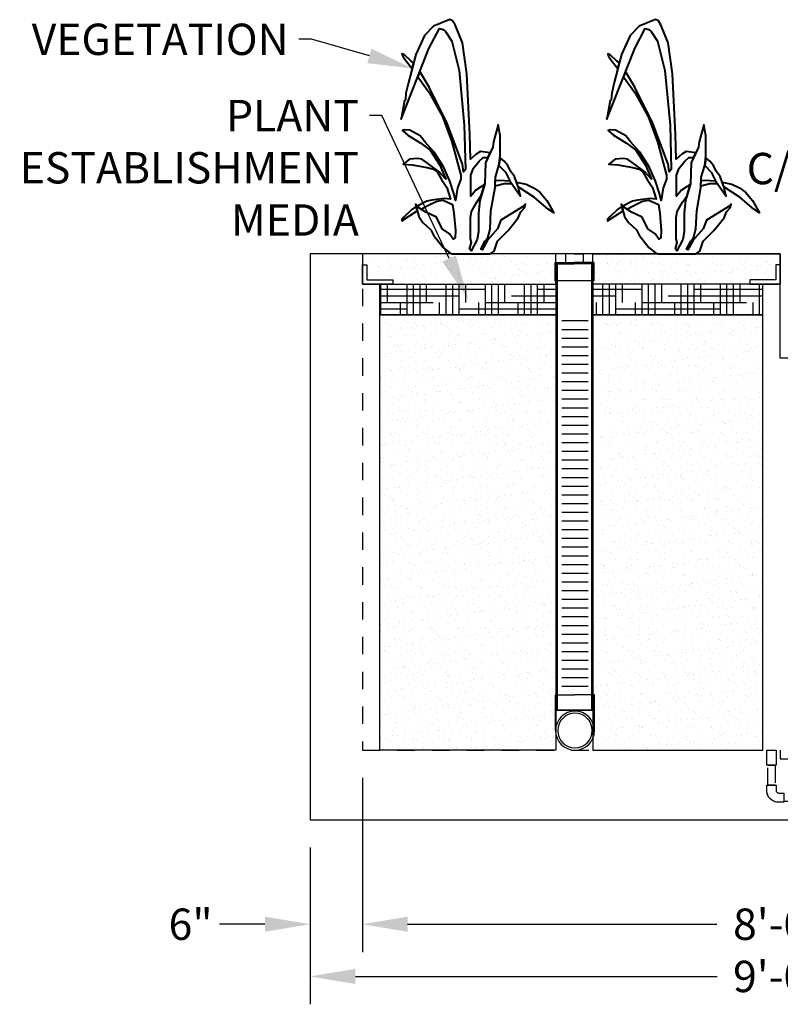
# Model space of a CAD drawing. Units: feet. Extents: x -741 to 2314, y -568 to 707.
# Drawn here: x -507 to -420, y -21 to 92 of the extents above; entities that cross this region are included whole.
import ezdxf
from ezdxf import colors
from ezdxf.entities.mleader import LeaderData, LeaderLine
from ezdxf.math import Vec2, Vec3

# ---------------------------------------------------------------- set-up
doc = ezdxf.new("R2010")
doc.units = ezdxf.units.FT
doc.header["$LTSCALE"] = 20
doc.header["$MEASUREMENT"] = 0
doc.linetypes.add('CENTER2', pattern=[1.125, 0.75, -0.125, 0.125, -0.125])
doc.linetypes.add('LTYPE11', pattern=[0.2, 0.1, -0.1])
for name, color, linetype in [('ConcBaseID', 253, 'LTYPE11'), ('ConcBaseOD', 172, 'Continuous'), ('MediaPlantPro', 86, 'Continuous'), ('MediaWetland', 16, 'Continuous'), ('PipeDraindown', 226, 'LTYPE11'), ('PipeWetland 4', 74, 'Continuous'), ('PipeWetlandPerf', 226, 'Continuous'), ('PipeWetlandPerimeter', 1, 'Continuous'), ('Text-med-CL', 50, 'Continuous'), ('Text-med-Concept', 50, 'Continuous')]:
    doc.layers.add(name, color=color, linetype=linetype)
doc.layers.add('Junk', color=6, linetype='Continuous', plot=False)
doc.layers.add('MediaPlants', color=242, linetype='Continuous', lineweight=40)
doc.styles.get("Standard").update_dxf_attribs({"font": 'romans.shx', "width": 0.8, "oblique": 15})
doc.dimstyles.new('MWS Concept', dxfattribs={"dimscale": 40, "dimtxt": 0.09, "dimasz": 0.13, "dimexe": 0.08, "dimexo": 0.08, "dimgap": 0.025, "dimtad": 0, "dimzin": 3, "dimdsep": 46, "dimlunit": 4, "dimtxsty": 'Standard', "dimcen": 0.09, "dimclrd": 256, "dimclre": 256, "dimclrt": 256, "dimadec": 0, "dimazin": 0, "dimtfac": 1, "dimtofl": 0, "dimtmove": 0, "dimatfit": 3, "dimfxl": 1, "dimtfillclr": 256, "dimtolj": 1, "dimtzin": 0, "dimlwd": -1, "dimlwe": -1, "dimarcsym": 0})
pattern_1 = [(37.5, (284.1233, -7102.5747), (-0.06299336, 1.92682377), [0, -1.52, 0, -1.7, 0, -1.625]), (7.5, (284.1233, -7102.5747), (1.7697767, 2.8221461), [0, -0.82, 0, -1.37, 0, -0.525]), (327.5, (282.8933, -7102.5747), (3.11414186, 0.00565905), [0, -0.5, 0, -1.8, 0, -2.35]), (317.5, (282.8933, -7102.5747), (3.0061266, 0.8776756), [0, -0.25, 0, -1.18, 0, -1.35])]
pattern_2 = [(0, (284.1233, -7095.5747), (3, 0.75), [12, -6]), (90, (284.1233, -7095.5747), (-0.75, -3), [12, -6])]
pattern_3 = [(37.5, (284.1233, -7095.5747), (-0.06299336, 1.92682377), [0, -1.52, 0, -1.7, 0, -1.625]), (7.5, (284.1233, -7095.5747), (1.7697767, 2.8221461), [0, -0.82, 0, -1.37, 0, -0.525]), (327.5, (282.8933, -7095.5747), (3.11414186, 0.00565905), [0, -0.5, 0, -1.8, 0, -2.35]), (317.5, (282.8933, -7095.5747), (3.0061266, 0.8776756), [0, -0.25, 0, -1.18, 0, -1.35])]

# ---------------------------------------------------------------- blocks, each defined once
blk = doc.blocks.new('*U26')
at = {"layer": 'PipeWetlandPerf'}
for p, q in [((865.08, 47.08), (862.08, 47.08)), ((865.08, 46.08), (862.08, 46.08)), ((865.08, 45.08), (862.08, 45.08)), ((865.08, 44.08), (862.08, 44.08)), ((865.08, 43.08), (862.08, 43.08)), ((865.08, 42.08), (862.08, 42.08)), ((865.08, 41.08), (862.08, 41.08)), ((865.08, 40.08), (862.08, 40.08)), ((865.08, 39.08), (862.08, 39.08)), ((865.08, 38.08), (862.08, 38.08)), ((865.08, 37.08), (862.08, 37.08)), ((865.08, 36.08), (862.08, 36.08)), ((865.08, 35.08), (862.08, 35.08)), ((865.08, 34.08), (862.08, 34.08)), ((865.08, 33.08), (862.08, 33.08)), ((865.08, 32.08), (862.08, 32.08)), ((865.08, 31.08), (862.08, 31.08)), ((865.08, 30.08), (862.08, 30.08)), ((865.08, 29.08), (862.08, 29.08)), ((865.08, 28.08), (862.08, 28.08)), ((865.08, 27.08), (862.08, 27.08)), ((865.08, 26.08), (862.08, 26.08)), ((865.08, 25.08), (862.08, 25.08)), ((865.08, 24.08), (862.08, 24.08)), ((865.08, 23.08), (862.08, 23.08)), ((865.08, 22.08), (862.08, 22.08)), ((865.08, 21.08), (862.08, 21.08)), ((865.08, 20.08), (862.08, 20.08)), ((865.08, 19.08), (862.08, 19.08)), ((865.08, 18.08), (862.08, 18.08)), ((865.08, 17.08), (862.08, 17.08)), ((865.08, 16.08), (862.08, 16.08)), ((865.08, 15.08), (862.08, 15.08)), ((865.08, 14.08), (862.08, 14.08)), ((865.08, 13.08), (862.08, 13.08)), ((865.08, 12.08), (862.08, 12.08)), ((865.08, 11.08), (862.08, 11.08)), ((865.08, 10.08), (862.08, 10.08)), ((865.08, 9.08), (862.08, 9.08)), ((865.08, 8.08), (862.08, 8.08)), ((865.08, 7.08), (862.08, 7.08)), ((865.08, 6.08), (862.08, 6.08)), ((865.08, 5.08), (862.08, 5.08))]:
    blk.add_line(p, q, dxfattribs=at)
at = {"layer": 'PipeWetlandPerf', "color": 74}
for p, q in [((861.34, -0.01), (861.34, 4.08)), ((861.34, 4.08), (863.58, 4.08)), ((865.82, 4.08), (863.58, 4.08)), ((865.82, -0.01), (865.82, 4.08)), ((861.34, 2.35), (865.82, 2.35)), ((865.69, 2.35), (861.47, 2.35)), ((865.82, 2.23), (865.82, 2.1)), ((865.82, 2.1), (865.82, -0.01))]:
    blk.add_line(p, q, dxfattribs=at)
for radius in [2.24, 1.99]:
    blk.add_circle((863.58, -0.01), radius, dxfattribs=at)
blk = doc.blocks.new('*U67')
at = {"layer": 'PipeDraindown'}
for points in [[(-0.54, 0), (0.54, 0), (0.54, -1.75), (-0.54, -1.75)], [(10.54, 0), (9.46, 0), (9.46, -1.75), (10.54, -1.75)], [(-0.42, -1.75), (0.42, -1.75), (0.42, -4.04), (-0.42, -4.04)], [(10.42, -1.75), (9.58, -1.75), (9.58, -4.04), (10.42, -4.04)], [(-0.54, -4.04), (0.54, -4.04), (0.54, -4.68), (0.54, -4.71), (0.54, -4.74), (0.56, -4.78), (0.59, -4.84), (0.63, -4.88), (0.71, -4.91), (0.75, -4.92), (0.79, -4.93), (1.42, -4.93), (1.42, -6), (0.79, -6), (0.66, -5.99), (0.55, -5.98), (0.36, -5.93), (0.24, -5.88), (0.09, -5.8), (-0.02, -5.72), (-0.15, -5.61), (-0.23, -5.53), (-0.3, -5.43), (-0.36, -5.33), (-0.42, -5.21), (-0.45, -5.14), (-0.49, -5.02), (-0.52, -4.91), (-0.53, -4.81), (-0.53, -4.76), (-0.54, -4.68)], [(10.54, -4.04), (9.46, -4.04), (9.46, -4.68), (9.46, -4.71), (9.46, -4.74), (9.44, -4.78), (9.41, -4.84), (9.37, -4.88), (9.29, -4.91), (9.25, -4.92), (9.21, -4.93), (8.58, -4.93), (8.58, -6), (9.21, -6), (9.34, -5.99), (9.45, -5.98), (9.64, -5.93), (9.76, -5.88), (9.91, -5.8), (10.02, -5.72), (10.15, -5.61), (10.23, -5.53), (10.3, -5.43), (10.36, -5.33), (10.42, -5.21), (10.45, -5.14), (10.49, -5.02), (10.52, -4.91), (10.53, -4.81), (10.53, -4.76), (10.54, -4.68)], [(1.42, -5.88), (1.42, -5.04), (8.58, -5.04), (8.58, -5.88)]]:
    blk.add_lwpolyline(points, close=True, dxfattribs=at)
blk = doc.blocks.new('*U50')
at = {"layer": 'PipeDraindown', "xscale": -1}
blk.add_blockref('*U67', (-411, 8), dxfattribs=at)
blk = doc.blocks.new('End Cap')
for p, q in [((0, 3.107), (-1, 3.107)), ((-1, 3.107), (-1, 2.107)), ((0, 3.107), (1, 3.107)), ((1, 3.107), (1, 2.107)), ((-2.2405, 2.107), (-2.2405, 0)), ((-2.2405, 2.107), (0, 2.107)), ((-2.1075, 1.974), (0, 1.974)), ((-2.1075, 0), (-2.1075, 1.974)), ((2.2405, 2.107), (0, 2.107)), ((2.1075, 1.974), (0, 1.974)), ((2.1075, 0), (2.1075, 1.974)), ((2.2405, 2.107), (2.2405, 0)), ((-2.2405, 0), (2.2405, 0))]:
    blk.add_line(p, q)
blk = doc.blocks.new('plant')
at = {"flags": 128}
for points in [[(2.16, 0), (2.62, 0.29), (2.98, 1.47), (4.21, 2.69), (5.38, 4.13), (5.66, 4.82), (6.09, 5.29), (6.21, 5.72), (6.04, 5.53), (3.36, 3.87), (3, 2.87), (1.84, 1.57), (1.22, 0.45), (1.08, 0.55), (1.55, 1.47), (1.89, 1.83), (2.15, 2.85), (2.24, 4.93), (2.71, 7.64), (2.75, 8.81), (3.16, 10.14), (3.3, 11.22), (3.29, 13.59), (3.08, 14.81), (2.54, 12.85), (2.46, 12.27), (1.6, 10.44), (1.53, 8.03), (0.96, 6.13), (0.82, 4.68), (0.82, 2.53), (0.66, 1.63), (-0.03, 0.35), (-0.21, 0.56), (-0.01, 1.32), (-0.11, 1.73), (-0.11, 4.14), (0.01, 4.85), (0.62, 5.93), (1.13, 6.7), (1.53, 8.03), (1.16, 7.73), (0.5, 7.33), (-0.07, 6.61), (-0.08, 9.04), (0.23, 9.85), (0.88, 10.65), (1.34, 11.06), (1.89, 11.06), (2.14, 11.6), (1.05, 11.74), (0.53, 11.45), (-0.1, 10.89), (-0.18, 13.71), (-0.55, 20.69), (-1.03, 24.23), (-1.89, 26.29), (-2.16, 26.77), (-2.49, 26.9), (-4.35, 26.16), (-5.4, 25.09), (-6.39, 22.88), (-7.24, 19.68), (-7.52, 18.47), (-7.58, 17.68), (-7.69, 17.62), (-8.08, 15.49), (-4.88, 23.6), (-3.69, 25.89), (-3.26, 25.78), (-2.98, 25.53), (-2.27, 24.43), (-1.42, 21.08), (-0.82, 14.77), (-0.68, 9.69), (-0.93, 9.44), (-1.04, 10.31), (-2.8, 14.98), (-4.87, 19.14), (-5.92, 20.95), (-6.16, 20.35), (-4.86, 18.52), (-3.33, 15.76), (-2.26, 12.88), (-1.23, 9.03), (-1.22, 8.59), (-1.62, 7.6), (-1.84, 6.14), (-2.03, 6.92), (-2.5, 8.34), (-3.2, 9.99), (-4.3, 11.67), (-5.31, 12.82), (-5.9, 13.57), (-7.08, 14.21), (-7.68, 14.23), (-7.94, 14.17), (-7.31, 13.65), (-5.83, 12.71), (-4.74, 11.92), (-3.65, 10.17), (-2.93, 8.58), (-3.71, 9.41), (-4.89, 10.31), (-5.7, 10.86), (-6.18, 10.97), (-7.12, 10.86), (-7.83, 10.29), (-6.82, 10.22), (-5.09, 9.92), (-4.37, 9.74), (-3.94, 9.44), (-3.43, 8.53), (-2.83, 7.61), (-2.41, 6.28), (-3.12, 6.36), (-4.57, 6.17), (-5.14, 6.06), (-6.24, 5.49), (-5.8, 5.14), (-4.84, 5.62), (-4.05, 6), (-3.77, 6.08), (-3.26, 6.16), (-2.16, 5.66), (-2.01, 4.66), (-1.82, 2.7), (-1.87, 1.83), (-2.09, 1.7), (-2.53, 2.31), (-3.36, 2.86), (-4.01, 4.23), (-5.26, 4.8), (-5.8, 5.14), (-6.24, 5.49), (-6.43, 5.71), (-6.04, 4.28), (-5.59, 3.6), (-4.68, 2.76), (-4.36, 2.13), (-3.27, 0.73), (-2.44, 0.08), (-2.16, 0)], [(-6.64, 21.93), (-6.93, 22.13), (-7.7, 22.85), (-7.98, 22.96), (-7.9, 22.72), (-7.59, 22.24), (-6.84, 21.33), (-6.81, 21.29)], [(3.16, 10.14), (3.89, 9.37), (4.41, 8.37), (5.64, 6.64), (5.37, 7.68), (4.94, 8.9), (4.47, 9.51), (4.19, 10.14), (3.77, 10.64), (3.28, 11.03)], [(2.74, 8.43), (3.21, 8.46), (4.41, 8.37), (4.64, 8.05), (3.75, 8.06), (2.72, 7.79)], [(5.17, 8.24), (6.28, 7.99), (7.14, 7.59), (7.84, 7.09), (8.65, 6.11), (9.45, 4.72), (8.79, 5.14), (7.25, 6.48), (5.37, 7.68)], [(-6.35, 5.43), (-6.84, 5.09), (-7.78, 4.21), (-8, 3.94), (-8.01, 3.79), (-6.22, 4.93)]]:
    blk.add_lwpolyline(points, close=True, dxfattribs=at)
blk = doc.blocks.new('*D147')
at = {"layer": 'Junk', "transparency": 16777216}
for p, q in [((-474, -3.2), (-474, -21.2)), ((-366, -3.2), (-366, -21.2)), ((-468.8, -18), (-427.24, -18)), ((-371.2, -18), (-412.76, -18))]:
    blk.add_line(p, q, dxfattribs=at)
for points in [[(-468.8, -17.13), (-468.8, -18.87), (-474, -18)], [(-371.2, -17.13), (-371.2, -18.87), (-366, -18)]]:
    blk.add_solid(points, dxfattribs=at)
at = {"layer": 'Junk', "transparency": 16777216, "insert": (-420, -18), "char_height": 3.6, "attachment_point": 5}
blk.add_mtext('\\A1;9\'-0"', dxfattribs=at)
blk = doc.blocks.new('*D148')
at = {"layer": 'Text-med-Concept', "transparency": 16777216}
for p, q in [((-468, 4.8), (-468, -15.2)), ((-372, 4.8), (-372, -15.2)), ((-462.8, -12), (-427.29, -12)), ((-377.2, -12), (-412.71, -12))]:
    blk.add_line(p, q, dxfattribs=at)
for points in [[(-462.8, -11.13), (-462.8, -12.87), (-468, -12)], [(-377.2, -11.13), (-377.2, -12.87), (-372, -12)]]:
    blk.add_solid(points, dxfattribs=at)
at = {"layer": 'Text-med-Concept', "transparency": 16777216, "insert": (-420, -12), "char_height": 3.6, "attachment_point": 5}
blk.add_mtext('\\A1;8\'-0"', dxfattribs=at)
blk = doc.blocks.new('*D149')
at = {"layer": 'Junk', "transparency": 16777216}
for p, q in [((-468, 4.8), (-468, -15.2)), ((-474, -3.2), (-474, -15.2)), ((-479.2, -12), (-484.4, -12)), ((-462.8, -12), (-457.6, -12))]:
    blk.add_line(p, q, dxfattribs=at)
for points in [[(-479.2, -11.13), (-479.2, -12.87), (-474, -12)], [(-462.8, -11.13), (-462.8, -12.87), (-468, -12)]]:
    blk.add_solid(points, dxfattribs=at)
at = {"layer": 'Junk', "transparency": 16777216, "insert": (-487.73, -12), "char_height": 3.6, "attachment_point": 5}
blk.add_mtext('\\A1;6"', dxfattribs=at)

msp = doc.modelspace()

# ---------------------------------------------------------------- hatches: boundary and pattern name
at = {"layer": 'MediaPlantPro'}
h = msp.add_hatch(dxfattribs=at)
h.set_pattern_fill('HOUND', color=256, scale=12, style=0)
h.set_pattern_definition(pattern_2)
h.paths.add_polyline_path([(-445.765, 58), (-466, 58), (-466, 61.5), (-445.765, 61.5)])
h = msp.add_hatch(dxfattribs=at)
h.set_pattern_fill('HOUND', color=256, scale=12, style=0)
h.set_pattern_definition(pattern_2)
h.paths.add_polyline_path([(-441.55, 58), (-422, 58), (-422, 61.5), (-441.55, 61.5)])
at = {"layer": 'MediaWetland'}
h = msp.add_hatch(dxfattribs=at)
h.set_pattern_fill('AR-SAND', color=256, style=0)
h.set_pattern_definition(pattern_3)
h.paths.add_polyline_path([(-468, 61.5), (-445.765, 61.5), (-445.765, 65), (-468, 65)])
h = msp.add_hatch(dxfattribs=at)
h.set_pattern_fill('AR-SAND', color=256, style=0)
h.set_pattern_definition(pattern_3)
h.paths.add_polyline_path([(-420, 61.5), (-441.55, 61.5), (-441.55, 65), (-420, 65)])
h = msp.add_hatch(dxfattribs=at)
h.set_pattern_fill('AR-SAND', color=256, style=0)
h.set_pattern_definition(pattern_1)
h.paths.add_polyline_path([(-466, 58), (-445.765, 58), (-445.765, 8), (-466, 8)])
h = msp.add_hatch(dxfattribs=at)
h.set_pattern_fill('AR-SAND', color=256, style=0)
h.set_pattern_definition(pattern_1)
h.paths.add_polyline_path([(-422, 58), (-441.55, 58), (-441.55, 8), (-422, 8)])

# ---------------------------------------------------------------- linework, layer by layer
at = {"layer": 'ConcBaseID'}
msp.add_lwpolyline([(-468, 65), (-468, 8), (-420, 8), (-420, 7), (-414, 7), (-414, 8), (-372, 8), (-372, 53), (-420, 53), (-420, 65)], close=True, dxfattribs=at)
at = {"layer": 'ConcBaseOD'}
msp.add_lwpolyline([(-366, 0), (-366, 53), (-420, 53), (-420, 65), (-474, 65), (-474, 0)], close=True, dxfattribs=at)
at = {"layer": 'Junk'}
for points in [[(-468, 61.5), (-445.765, 61.5), (-445.765, 65), (-468, 65)], [(-420, 61.5), (-441.55, 61.5), (-441.55, 65), (-420, 65)], [(-466, 58), (-445.765, 58), (-445.765, 8), (-466, 8)], [(-422, 58), (-441.55, 58), (-441.55, 8), (-422, 8)]]:
    msp.add_lwpolyline(points, close=True, dxfattribs=at)
at = {"layer": 'MediaPlantPro'}
for points in [[(-445.765, 58), (-466, 58), (-466, 61.5), (-445.765, 61.5)], [(-441.55, 58), (-422, 58), (-422, 61.5), (-441.55, 61.5)]]:
    msp.add_lwpolyline(points, close=True, dxfattribs=at)
at = {"layer": 'PipeWetland 4'}
for p, q in [((-445.765, 63.867), (-445.765, 12.60256)), ((-445.645, 63.867), (-445.645, 12.60256)), ((-441.67, 63.867), (-441.67, 12.60256)), ((-441.55, 63.867), (-441.55, 12.60256))]:
    msp.add_line(p, q, dxfattribs=at)
at = {"layer": 'PipeWetlandPerimeter'}
for points in [[(-464.5, 61.5), (-468, 61.5), (-468, 63.75), (-467.5, 63.75), (-467.5, 62), (-464.5, 62)], [(-423.5, 61.5), (-420, 61.5), (-420, 63.75), (-420.5, 63.75), (-420.5, 62), (-423.5, 62)]]:
    msp.add_lwpolyline(points, close=True, dxfattribs=at)
for points in [[(-464.28125, 8), (-466, 8), (-466, 61.5), (-464.28125, 61.5)], [(-423.71875, 8), (-422, 8), (-422, 61.5), (-423.71875, 61.5)]]:
    msp.add_lwpolyline(points, dxfattribs=at)

# ---------------------------------------------------------------- block references
at = {"layer": 'MediaPlants'}
msp.add_blockref('plant', (-455.47, 65), dxfattribs=at)
at = {"layer": 'PipeWetland 4', "xscale": -1}
msp.add_blockref('End Cap', (-443.6575, 61.893), dxfattribs=at)
at = {"layer": 'PipeWetlandPerf', "xscale": -1}
msp.add_blockref('*U26', (420, 10.25), dxfattribs=at)

# ---------------------------------------------------------------- texts
at = {"layer": 'Text-med-CL', "linetype": 'CENTER2', "insert": (-420, 73), "char_height": 3.6, "attachment_point": 8, "bg_fill": 3, "box_fill_scale": 1, "bg_fill_color": 256, "bg_fill_transparency": 0}
msp.add_mtext_dynamic_manual_height_columns('C/L', width=10.639596, gutter_width=0.45, heights=[0], dxfattribs=at)

# ---------------------------------------------------------------- dimensions: what is measured, and where the dimension line sits
at = {"layer": 'Junk'}
for base, p1, p2, picture, middle in [((-474, -12), (-468, 8), (-474, 0), '*D149', (-487.73374, -12)), ((-366, -18), (-474, 0), (-366, 0), '*D147', (-420, -18))]:
    dim = msp.add_linear_dim(base=base, p1=p1, p2=p2, dimstyle='MWS Concept', dxfattribs=at)
    dim.commit()
    dim.dimension.update_dxf_attribs({"geometry": picture, "text_midpoint": middle})
at = {"layer": 'Text-med-Concept'}
dim = msp.add_linear_dim(base=(-468, -12), p1=(-372, 8), p2=(-468, 8), dimstyle='MWS Concept', dxfattribs=at)
dim.commit()
dim.dimension.update_dxf_attribs({"geometry": '*D148', "text_midpoint": (-420, -12)})

# ---------------------------------------------------------------- leaders
ml = msp.add_multileader_mtext('Standard', dxfattribs=at)
ml.set_content('VEGETATION', color=256)
ml.set_leader_properties(color=256, linetype='ByLayer', lineweight=-1)
ml.build(insert=Vec2(0, 0))
ml.multileader.update_dxf_attribs({"dogleg_length": 0.036, "arrow_head_size": 5.2, "scale": 40})
ctx = ml.context
ctx.base_point, ctx.scale, ctx.char_height, ctx.arrow_head_size, ctx.landing_gap_size, ctx.plane_origin = Vec3(-501.54602, 89.64259), 40, 3.6, 5.2, 1.2, Vec3(-462.19717, 79.79144)
ctx.text_align_type = 2
notes = []
notes.append((ctx, [(0, (1, 1, 0), (-473.84316, 89.64259), (-1, 0), 1.44, [(0, [(-462.19717, 86.29144)], 0, [])])]))
ctx.mtext.insert, ctx.mtext.alignment, ctx.mtext.flow_direction = Vec3(-476.48316, 91.44259), 3, 5
ml = msp.add_multileader_mtext('Standard', dxfattribs=at)
ml.set_content('PLANT\\PESTABLISHMENT\\PMEDIA', color=256)
ml.set_leader_properties(color=256, linetype='ByLayer', lineweight=-1)
ml.build(insert=Vec2(0, 0))
ml.multileader.update_dxf_attribs({"dogleg_length": 0.036, "arrow_head_size": 5.2, "scale": 40})
ctx = ml.context
ctx.base_point, ctx.scale, ctx.char_height, ctx.arrow_head_size, ctx.landing_gap_size, ctx.plane_origin = Vec3(-503.06819, 80.88639), 40, 3.6, 5.2, 1.2, Vec3(-462.652, 53.25)
ctx.text_align_type = 2
notes.append((ctx, [(0, (1, 1, 0), (-465.76071, 80.88639), (-1, 0), 1.44, [(0, [(-455.826, 59.75)], 0, [])])]))
ctx.mtext.insert, ctx.mtext.alignment, ctx.mtext.flow_direction = Vec3(-468.40071, 82.68639), 3, 5
for ctx, leaders in notes:
    for number, flags, end, landing, length, lines in leaders:
        leader = LeaderData()
        leader.index, (leader.has_last_leader_line, leader.has_dogleg_vector, leader.attachment_direction) = number, flags
        leader.last_leader_point, leader.dogleg_vector, leader.dogleg_length = Vec3(end), Vec3(landing), length
        for number, points, colour, breaks in lines:
            line = LeaderLine()
            line.index, line.vertices, line.color, line.breaks = number, Vec3.list(points), colors.encode_raw_color(colour), breaks
            leader.lines.append(line)
        ctx.leaders.append(leader)

# ---------------------------------------------------------------- next in the draw order: block references
at = {"layer": 'MediaPlants'}
msp.add_blockref('plant', (-431.845, 65), dxfattribs=at)
at = {"layer": 'PipeDraindown'}
msp.add_blockref('*U50', (0, 0), dxfattribs=at)

doc.saveas('drawing.dxf')
